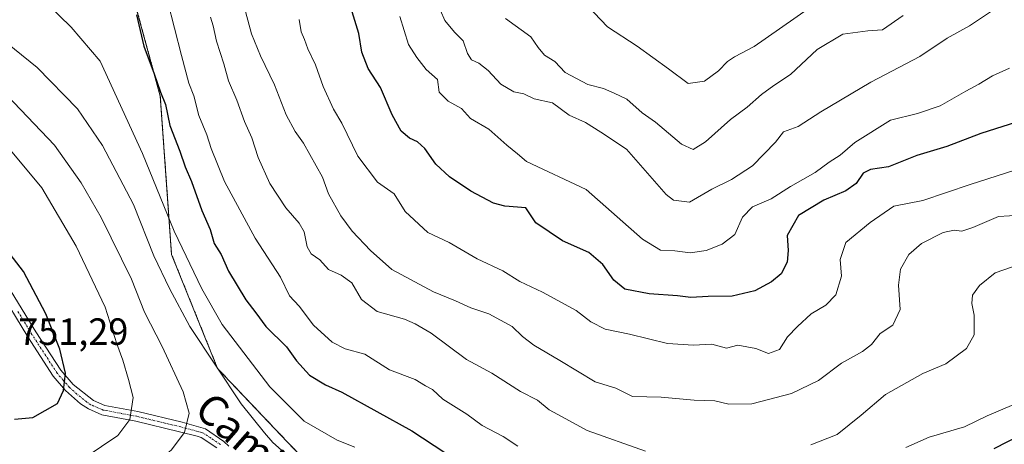
# Model space of a CAD drawing. Units: metres. Extents: x 631327 to 634783, y 4729680 to 4732059.
# Drawn here: x 631992 to 632252, y 4730046 to 4730158 of the extents above; entities that cross this region are included whole.
import ezdxf
from ezdxf.enums import TextEntityAlignment as Align

# ---------------------------------------------------------------- set-up
doc = ezdxf.new("R2010")
doc.units = ezdxf.units.M
doc.header["$MEASUREMENT"] = 0
doc.linetypes.add('TRAZO_Y_PUNTO', pattern=[1, 0.5, -0.25, 0, -0.25])
doc.linetypes.add('TRAZOS', pattern=[0.75, 0.5, -0.25])
for name, color, linetype, lineweight in [('Arbolado forestal', 92, 'TRAZOS', 0), ('Arbolado forestal CxS', 92, 'Continuous', 0), ('Camino', 19, 'Continuous', 0), ('Camino Cxs', 19, 'Continuous', 0), ('Camino eje', 39, 'TRAZO_Y_PUNTO', 13), ('Curva de nivel maestra', 36, 'Continuous', 30), ('Curva de nivel normal', 36, 'Continuous', 0), ('Matorral', 135, 'Continuous', 0), ('Matorral CxS', 135, 'Continuous', 0), ('Rótulo de punto de cota en terreno', 19, 'Continuous', 0), ('Texto cartográfico', 19, 'Continuous', 0)]:
    doc.layers.add(name, color=color, linetype=linetype, lineweight=lineweight)
doc.styles.add('Arial', font='txt', dxfattribs={"height": 0.2})

# ---------------------------------------------------------------- blocks, each defined once
blk = doc.blocks.new('*U170')
at = {"layer": 'Curva de nivel normal', "color": 36, "linetype": 'Continuous', "lineweight": 0}
blk.add_polyline3d([(632080.63, 4730044.92, 730), (632075.98, 4730046.75, 730), (632067.29, 4730051.77, 730), (632058.2, 4730060.85, 730), (632045.53, 4730077.35, 730), (632040.22, 4730086.76, 730), (632032.84, 4730102.06, 730), (632024.53, 4730122.54, 730), (632013.29, 4730147.01, 730), (632005.62, 4730155.93, 730), (631992.99, 4730168.25, 730), (631981.69, 4730177.48, 730)], dxfattribs=at)
blk = doc.blocks.new('*U172')
at = {"layer": 'Curva de nivel normal', "color": 36, "linetype": 'Continuous', "lineweight": 0}
blk.add_polyline3d([(632256.79, 4730106.27, 710), (632250.95, 4730105.86, 710), (632244.21, 4730102.98, 710), (632241.28, 4730101.99, 710), (632239.27, 4730102.3, 710), (632236.36, 4730101.63, 710), (632230.56, 4730098.75, 710), (632227.26, 4730095.9, 710), (632225.01, 4730092, 710), (632224.52, 4730087.75, 710), (632224.92, 4730081.34, 710), (632223.01, 4730077.2, 710), (632219.64, 4730074.96, 710), (632217.4, 4730072.05, 710), (632215.02, 4730070.18, 710), (632209.4, 4730067.11, 710), (632203.3, 4730062.58, 710), (632196.16, 4730059.13, 710), (632185.73, 4730056.34, 710), (632179.64, 4730056.32, 710), (632175.92, 4730057.16, 710), (632170.47, 4730057.35, 710), (632161.69, 4730058.15, 710), (632154.09, 4730058.34, 710), (632149.73, 4730060.51, 710), (632144.22, 4730062.2, 710), (632134.89, 4730067.84, 710), (632128.04, 4730071.86, 710), (632124.99, 4730074.15, 710), (632122.25, 4730076.84, 710), (632116.09, 4730080.13, 710), (632111.33, 4730081.74, 710), (632107.3, 4730083.65, 710), (632101.5, 4730086.02, 710), (632090.45, 4730091.92, 710), (632084.83, 4730096.9, 710), (632079.95, 4730102, 710), (632076.94, 4730106.08, 710), (632073.73, 4730111.91, 710), (632072.15, 4730116.31, 710), (632067.1, 4730125.31, 710), (632064.86, 4730128.4, 710), (632062.54, 4730132.75, 710), (632059.45, 4730140.72, 710), (632055.7, 4730148.38, 710), (632053.3, 4730154.15, 710), (632051.76, 4730160.07, 710)], dxfattribs=at)
blk = doc.blocks.new('*U182')
at = {"layer": 'Curva de nivel normal', "color": 36, "linetype": 'Continuous', "lineweight": 0}
for points in [[(632352.34, 4730045.68, 720), (632337.33, 4730052.49, 720), (632329.29, 4730056.93, 720), (632320.83, 4730064.02, 720), (632305.03, 4730078.22, 720), (632290.94, 4730087.46, 720), (632283.02, 4730089.69, 720), (632277.23, 4730089.13, 720), (632271.64, 4730086.98, 720), (632267.86, 4730083.44, 720), (632267.02, 4730080.11, 720), (632267.92, 4730075.13, 720), (632267.18, 4730068.5, 720), (632263.74, 4730062.42, 720), (632260.64, 4730059.46, 720), (632254.98, 4730056.19, 720), (632247.98, 4730053.23, 720), (632241.98, 4730050.34, 720), (632232.64, 4730047.55, 720), (632226.42, 4730044.84, 720)], [(632123.82, 4730045.22, 720), (632119.92, 4730047.78, 720), (632114.34, 4730050.66, 720), (632110.26, 4730053.61, 720), (632103.97, 4730057.62, 720), (632101.22, 4730060.14, 720), (632099.36, 4730061.1, 720), (632096.59, 4730062.84, 720), (632089.86, 4730065.39, 720), (632083.28, 4730069.48, 720), (632078.08, 4730070.89, 720), (632074.67, 4730072.69, 720), (632069.72, 4730077.14, 720), (632065.96, 4730082.23, 720), (632063.41, 4730084.94, 720), (632060.96, 4730089.9, 720), (632054.33, 4730100.16, 720), (632046.22, 4730115.18, 720), (632042.63, 4730123.85, 720), (632041.54, 4730127.46, 720), (632039.42, 4730132.61, 720), (632038.03, 4730137.84, 720), (632036.78, 4730141.16, 720), (632034.77, 4730148.46, 720), (632031.1, 4730162.9, 720)]]:
    blk.add_polyline3d(points, dxfattribs=at)
blk = doc.blocks.new('*U197')
at = {"layer": 'Curva de nivel normal', "color": 36, "linetype": 'Continuous', "lineweight": 0}
blk.add_polyline3d([(631988.29, 4730017.64, 740), (632013.37, 4730031.8, 740), (632025.49, 4730038.82, 740), (632032.03, 4730044.17, 740), (632035.58, 4730048.81, 740), (632036.79, 4730053.89, 740), (632035.25, 4730059.52, 740), (632029.72, 4730071.51, 740), (632025.01, 4730080.62, 740), (632021.58, 4730089.3, 740), (632013.52, 4730105.61, 740), (632008.26, 4730114.82, 740), (632001.18, 4730124.8, 740), (631988.7, 4730137.92, 740)], dxfattribs=at)
blk = doc.blocks.new('*U202')
at = {"layer": 'Curva de nivel normal', "color": 36, "linetype": 'Continuous', "lineweight": 0}
blk.add_polyline3d([(632120.52, 4730158.25, 685), (632127.21, 4730153.42, 685), (632129.2, 4730150.54, 685), (632130.86, 4730148.59, 685), (632133.61, 4730146.89, 685), (632136.35, 4730143.97, 685), (632142.29, 4730140.77, 685), (632146.48, 4730139.7, 685), (632149.3, 4730138.51, 685), (632152.66, 4730136.88, 685), (632156.72, 4730133.27, 685), (632160.25, 4730130.8, 685), (632167.13, 4730125.01, 685), (632170.21, 4730123.58, 685), (632173.4, 4730125.65, 685), (632180.07, 4730131.51, 685), (632184.49, 4730134.84, 685), (632188.26, 4730138.19, 685), (632191.49, 4730140.52, 685), (632195.97, 4730143.42, 685), (632203, 4730150.05, 685), (632209.76, 4730154.13, 685), (632216.41, 4730155.02, 685), (632220.26, 4730155.27, 685), (632225.71, 4730159.02, 685)], dxfattribs=at)
blk = doc.blocks.new('*U210')
at = {"layer": 'Curva de nivel normal', "color": 36, "linetype": 'Continuous', "lineweight": 0}
blk.add_polyline3d([(632092.58, 4730158.8, 695), (632094.87, 4730151.41, 695), (632097.08, 4730147.96, 695), (632099.55, 4730144.74, 695), (632102.52, 4730142.16, 695), (632102.94, 4730138.8, 695), (632105.34, 4730136.38, 695), (632108.9, 4730134.44, 695), (632111.29, 4730131.84, 695), (632116.16, 4730128.98, 695), (632120.91, 4730124.78, 695), (632123.74, 4730122.46, 695), (632126.1, 4730120.4, 695), (632141.84, 4730113.05, 695), (632156.81, 4730099.88, 695), (632161.51, 4730096.97, 695), (632165.3, 4730096.84, 695), (632169.35, 4730096.29, 695), (632173.61, 4730096.94, 695), (632177.82, 4730098.55, 695), (632181.19, 4730101.14, 695), (632183.2, 4730105.72, 695), (632185.89, 4730108.49, 695), (632190.81, 4730110.56, 695), (632195.93, 4730113.79, 695), (632202.43, 4730117.54, 695), (632206.16, 4730120.28, 695), (632209.11, 4730122.09, 695), (632212.98, 4730125.46, 695), (632222.38, 4730131.34, 695), (632229.55, 4730133.14, 695), (632235.56, 4730135.13, 695), (632242.31, 4730139.04, 695), (632245.8, 4730140.88, 695), (632249.35, 4730143.09, 695), (632253.85, 4730145.12, 695)], dxfattribs=at)
blk = doc.blocks.new('*U219')
at = {"layer": 'Curva de nivel normal', "color": 36, "linetype": 'Continuous', "lineweight": 0}
blk.add_polyline3d([(632065.91, 4730157.96, 705), (632066.5, 4730154.73, 705), (632067.38, 4730152.68, 705), (632068.2, 4730150.22, 705), (632070.3, 4730146.02, 705), (632072.28, 4730140.3, 705), (632075.06, 4730134.26, 705), (632077.19, 4730130.54, 705), (632081.45, 4730121.88, 705), (632086.64, 4730114.99, 705), (632091.05, 4730111.86, 705), (632093.94, 4730107.2, 705), (632099.97, 4730101.71, 705), (632105.6, 4730099.05, 705), (632113.02, 4730094.74, 705), (632119.81, 4730091.54, 705), (632124.36, 4730088.69, 705), (632130.35, 4730085.87, 705), (632139.21, 4730081.08, 705), (632143.07, 4730078.02, 705), (632146.91, 4730076.11, 705), (632153.3, 4730074.83, 705), (632163.42, 4730072.29, 705), (632170.29, 4730071.86, 705), (632175.16, 4730072.15, 705), (632178.97, 4730071.1, 705), (632181.98, 4730071.91, 705), (632186.76, 4730070.98, 705), (632190.12, 4730069.68, 705), (632193.02, 4730070.73, 705), (632195.1, 4730074.11, 705), (632197.8, 4730076.83, 705), (632201.41, 4730080.14, 705), (632205.27, 4730082.49, 705), (632207.9, 4730085.17, 705), (632209.4, 4730090.17, 705), (632209.06, 4730094.54, 705), (632210.56, 4730099.06, 705), (632216.98, 4730104.29, 705), (632223.31, 4730108.61, 705), (632230.95, 4730110.13, 705), (632243.48, 4730114.35, 705), (632255.31, 4730118.11, 705)], dxfattribs=at)
blk = doc.blocks.new('*U222')
at = {"layer": 'Curva de nivel normal', "color": 36, "linetype": 'Continuous', "lineweight": 0}
for points in [[(632268.18, 4730097.25, 715), (632250.08, 4730091.05, 715), (632245.96, 4730087.64, 715), (632244.1, 4730085.08, 715), (632243.9, 4730082.86, 715), (632244.54, 4730079.81, 715), (632244.51, 4730074.62, 715), (632242.53, 4730071, 715), (632237.04, 4730066.98, 715), (632230.98, 4730064.44, 715), (632221.06, 4730058.87, 715), (632214.63, 4730053.42, 715), (632208.31, 4730048.23, 715), (632201.3, 4730045.52, 715)], [(632157.54, 4730043.89, 715), (632142.17, 4730049.37, 715), (632136.5, 4730052.37, 715), (632132.08, 4730054.82, 715), (632129.03, 4730057.38, 715), (632124.53, 4730059.6, 715), (632116.93, 4730064.46, 715), (632110.24, 4730068.11, 715), (632100.83, 4730075.03, 715), (632096.63, 4730077.52, 715), (632093.82, 4730078.76, 715), (632086.53, 4730080.75, 715), (632082.39, 4730083.92, 715), (632079.84, 4730088.37, 715), (632077.06, 4730090.43, 715), (632073.69, 4730091.91, 715), (632071.44, 4730094.48, 715), (632069.14, 4730096.01, 715), (632068.02, 4730097.89, 715), (632067.26, 4730101.81, 715), (632065.97, 4730104.18, 715), (632062.39, 4730108.16, 715), (632058.18, 4730114.61, 715), (632055.1, 4730121.54, 715), (632053.45, 4730126.66, 715), (632051.44, 4730130.99, 715), (632049.42, 4730136.64, 715), (632047.23, 4730141.78, 715), (632046, 4730146.22, 715), (632044.05, 4730152.27, 715), (632043.2, 4730156.3, 715), (632042.46, 4730158.59, 715)]]:
    blk.add_polyline3d(points, dxfattribs=at)
blk = doc.blocks.new('*U225')
at = {"layer": 'Curva de nivel normal', "color": 36, "linetype": 'Continuous', "lineweight": 0}
blk.add_polyline3d([(632200.62, 4730160.84, 680), (632186.28, 4730150.88, 680), (632181.12, 4730148.09, 680), (632179.24, 4730146.85, 680), (632176.89, 4730144.42, 680), (632173.21, 4730141.7, 680), (632168.88, 4730141.04, 680), (632163.66, 4730144.98, 680), (632155.32, 4730150.93, 680), (632147.55, 4730156.07, 680), (632140.39, 4730163.6, 680)], dxfattribs=at)
blk = doc.blocks.new('*U233')
at = {"layer": 'Curva de nivel normal', "color": 36, "linetype": 'Continuous', "lineweight": 0}
blk.add_polyline3d([(632102.22, 4730163, 690), (632104.44, 4730157.76, 690), (632107.05, 4730154.59, 690), (632109.34, 4730152.35, 690), (632110.47, 4730149.01, 690), (632111.51, 4730147.31, 690), (632113.43, 4730146.42, 690), (632115.92, 4730144.46, 690), (632119.3, 4730140.91, 690), (632122.74, 4730138.89, 690), (632125.42, 4730138.37, 690), (632128.08, 4730136.99, 690), (632132.98, 4730135.93, 690), (632137.37, 4730132.65, 690), (632141.65, 4730130.71, 690), (632145.79, 4730128.22, 690), (632152.52, 4730123.73, 690), (632163.04, 4730111.74, 690), (632165, 4730110.23, 690), (632169.2, 4730109.65, 690), (632175.13, 4730113.1, 690), (632180.31, 4730115.69, 690), (632185.9, 4730119.34, 690), (632191.99, 4730125.51, 690), (632194.1, 4730128.3, 690), (632197.94, 4730129.69, 690), (632203.93, 4730133.54, 690), (632217.15, 4730141.44, 690), (632230.16, 4730148.23, 690), (632237.36, 4730153.06, 690), (632243.31, 4730156.28, 690), (632248.82, 4730160.03, 690)], dxfattribs=at)
blk = doc.blocks.new('*U237')
at = {"layer": 'Curva de nivel maestra', "color": 36, "linetype": 'Continuous', "lineweight": 30}
for points in [[(632022.87, 4730159.18, 725), (632024.81, 4730150.96, 725), (632027.61, 4730143.64, 725), (632029.26, 4730138.81, 725), (632030.61, 4730135.5, 725), (632031.7, 4730130, 725), (632034.32, 4730123.2, 725), (632035.74, 4730119.04, 725), (632037.47, 4730115.18, 725), (632040.2, 4730107.5, 725), (632042.37, 4730102.5, 725), (632043.48, 4730098.8, 725), (632045.3, 4730095.85, 725), (632047.28, 4730091.49, 725), (632051.87, 4730083.84, 725), (632054.51, 4730080.43, 725), (632057.16, 4730076.79, 725), (632062.55, 4730071.42, 725), (632065.24, 4730067.78, 725), (632068.68, 4730063.98, 725), (632072.86, 4730061.44, 725), (632077.2, 4730059.5, 725), (632095.71, 4730049.25, 725), (632113.22, 4730037.8, 725)], [(632249.78, 4730044.54, 725), (632257.2, 4730048.36, 725), (632261.45, 4730050.83, 725), (632265.64, 4730051.11, 725), (632270.98, 4730049.26, 725), (632277.31, 4730049.42, 725), (632289.86, 4730052.72, 725), (632298.5, 4730053.31, 725), (632307.42, 4730049.79, 725), (632322.58, 4730041.27, 725)]]:
    blk.add_polyline3d(points, dxfattribs=at)
blk = doc.blocks.new('*U252')
at = {"layer": 'Curva de nivel maestra', "color": 36, "linetype": 'Continuous', "lineweight": 30}
blk.add_polyline3d([(632257.64, 4730131.42, 700), (632246.31, 4730127.85, 700), (632237.32, 4730124.37, 700), (632229.34, 4730122.07, 700), (632221.86, 4730119.02, 700), (632217.14, 4730118.36, 700), (632215.18, 4730117.36, 700), (632213.31, 4730114.67, 700), (632210.59, 4730112.71, 700), (632204.76, 4730110.23, 700), (632198.03, 4730106.18, 700), (632195.03, 4730100.89, 700), (632195.32, 4730096.92, 700), (632195.04, 4730093.84, 700), (632193.42, 4730090.79, 700), (632190.91, 4730088.62, 700), (632186.52, 4730086.21, 700), (632180.52, 4730084.82, 700), (632174.11, 4730084.75, 700), (632169.55, 4730084.5, 700), (632166.06, 4730084.94, 700), (632158.51, 4730085.46, 700), (632152.13, 4730086.66, 700), (632149.17, 4730089.03, 700), (632146.31, 4730093.17, 700), (632142.56, 4730096.38, 700), (632135.64, 4730099.5, 700), (632128.58, 4730104.21, 700), (632125.93, 4730108.16, 700), (632120.36, 4730108.62, 700), (632117.35, 4730109.4, 700), (632111.38, 4730112.59, 700), (632105.67, 4730116.35, 700), (632102.11, 4730119.71, 700), (632099.2, 4730123.87, 700), (632097.21, 4730125.68, 700), (632095.14, 4730126.57, 700), (632092.96, 4730128.5, 700), (632090.55, 4730132.76, 700), (632087.45, 4730139.99, 700), (632084.17, 4730145.05, 700), (632082.51, 4730149.38, 700), (632081.74, 4730154.28, 700), (632078.89, 4730163.49, 700)], dxfattribs=at)

msp = doc.modelspace()

# ---------------------------------------------------------------- linework, layer by layer
at = {"layer": 'Arbolado forestal', "color": 92, "linetype": 'TRAZOS', "lineweight": 0}
msp.add_polyline3d([(632281.62, 4730018.93, 733.24), (632273.51, 4730020.9, 733.23), (632267.35, 4730009.21, 737.14), (632259.98, 4729999.49, 740.23), (632236.82, 4729986.82, 741.82), (632199.06, 4729978.12, 743.26), (632174.96, 4729971.34, 741.55), (632167.98, 4729969.37, 740.88), (632165.69, 4729970.22, 740.78), (632118.44, 4729987.84, 741.88), (632044.37, 4730065.71, 734.4), (632032.18, 4730095.88, 731.56), (632029.2, 4730137.73, 725.23), (632018.7, 4730176.21, 721.88), (631997.79, 4730224.58, 712.32), (631983.87, 4730262.77, 713.85)], dxfattribs=at)
at = {"layer": 'Arbolado forestal CxS', "color": 92, "linetype": 'Continuous', "lineweight": 0}
msp.add_polyline3d([(632118.44, 4729987.84, 741.88), (632044.37, 4730065.71, 734.4), (632032.18, 4730095.88, 731.56), (632029.2, 4730137.73, 725.23), (632018.7, 4730176.21, 721.88), (631997.79, 4730224.58, 712.32), (631983.87, 4730262.77, 713.85)], dxfattribs=at)
at = {"layer": 'Camino', "color": 19, "linetype": 'Continuous', "lineweight": 0}
for points in [[(632044.13, 4730044.73, 738.16), (632040.05, 4730047.46, 738.96), (632038.97, 4730047.81, 739.16), (632034.31, 4730049.02, 740.29), (632022.69, 4730051.83, 744.27), (632013.75, 4730053.5, 746.9), (632010.16, 4730055.02, 747.97), (632008.09, 4730056.41, 748.67), (632004.12, 4730059.94, 749.75), (632000.87, 4730063.72, 750.44), (631994.14, 4730074.06, 750.95), (631986.06, 4730087.3, 750.52)], [(631988.79, 4730087.69, 750.49), (631996.3, 4730075.43, 750.7), (632002.92, 4730065.26, 750.05), (632006.17, 4730061.52, 749.41), (632011.48, 4730057.24, 748.14), (632014.49, 4730055.96, 747.19), (632023.23, 4730054.33, 744.33), (632034.95, 4730051.5, 740.31), (632041.14, 4730049.81, 738.86), (632046.03, 4730046.45, 738), (632047.34, 4730045.16, 737.69)]]:
    msp.add_polyline3d(points, dxfattribs=at)
at = {"layer": 'Camino Cxs', "color": 19, "linetype": 'Continuous', "lineweight": 0}
for points in [[(632044.13, 4730044.73, 738.16), (632040.05, 4730047.46, 738.96), (632038.97, 4730047.81, 739.16), (632034.31, 4730049.02, 740.29), (632022.69, 4730051.83, 744.27), (632013.75, 4730053.5, 746.9), (632010.16, 4730055.02, 747.97), (632008.09, 4730056.41, 748.67), (632004.12, 4730059.94, 749.75), (632000.87, 4730063.72, 750.44), (631994.14, 4730074.06, 750.95), (631986.06, 4730087.3, 750.52)], [(631988.79, 4730087.69, 750.49), (631996.3, 4730075.43, 750.7), (632002.92, 4730065.26, 750.05), (632006.17, 4730061.52, 749.41), (632011.48, 4730057.24, 748.14), (632014.49, 4730055.96, 747.19), (632023.23, 4730054.33, 744.33), (632034.95, 4730051.5, 740.31), (632041.14, 4730049.81, 738.86), (632046.03, 4730046.45, 738), (632047.34, 4730045.16, 737.69)]]:
    msp.add_polyline3d(points, dxfattribs=at)
at = {"layer": 'Camino eje', "color": 39, "linetype": 'TRAZO_Y_PUNTO', "lineweight": 13}
msp.add_polyline3d([(632045.08, 4730045.59, 738.08), (632042.64, 4730047.27, 738.56), (632040.6, 4730048.64, 738.95), (632040.06, 4730048.81, 739.05), (632036.96, 4730049.66, 739.64), (632034.63, 4730050.26, 740.31), (632028.82, 4730051.67, 742.25), (632022.96, 4730053.08, 744.35), (632014.12, 4730054.73, 747.05), (632012.62, 4730055.37, 747.49), (632010.82, 4730056.13, 748.04), (632009.79, 4730056.83, 748.39), (632007.13, 4730058.97, 749.16), (632005.15, 4730060.73, 749.58), (632003.52, 4730062.6, 749.95), (632001.9, 4730064.49, 750.27), (631995.22, 4730074.75, 750.83), (631991.47, 4730080.88, 750.82)], dxfattribs=at)
at = {"layer": 'Curva de nivel maestra', "color": 36, "linetype": 'Continuous', "lineweight": 30}
msp.add_polyline3d([(631990.64, 4730052.3, 750), (631995.51, 4730052.8, 750), (632002.04, 4730056.5, 750), (632003.55, 4730059.91, 750), (632004.11, 4730064.46, 750), (632002.64, 4730070.84, 750), (631998.88, 4730080.13, 750), (631992.97, 4730091.36, 750), (631987.13, 4730099.01, 750)], dxfattribs=at)
at = {"layer": 'Curva de nivel normal', "color": 36, "linetype": 'Continuous', "lineweight": 0}
for points in [[(632061.3, 4730044.16, 735), (632058.96, 4730046.17, 735), (632056.8, 4730048.71, 735), (632050.63, 4730056.35, 735), (632037.03, 4730076.8, 735), (632031.67, 4730086.85, 735), (632027.46, 4730095.54, 735), (632022.11, 4730109.04, 735), (632013.92, 4730124.65, 735), (632007.29, 4730134.37, 735), (631996.62, 4730145.28, 735), (631984.56, 4730155, 735)], [(631989.84, 4730032.08, 745), (631997.14, 4730035.14, 745), (632009.29, 4730042.17, 745), (632017.93, 4730048.02, 745), (632021.11, 4730052.23, 745), (632021.99, 4730058.02, 745), (632020.82, 4730062.84, 745), (632019.32, 4730067.95, 745), (632017.73, 4730072.21, 745), (632014.62, 4730081.89, 745), (632006.96, 4730098.04, 745), (631997.84, 4730113.48, 745), (631989.14, 4730123.96, 745)]]:
    msp.add_polyline3d(points, dxfattribs=at)
at = {"layer": 'Matorral', "color": 135, "linetype": 'Continuous', "lineweight": 0}
msp.add_polyline3d([(632281.62, 4730018.93, 733.24), (632273.51, 4730020.9, 733.23), (632267.35, 4730009.21, 737.14), (632259.98, 4729999.49, 740.23), (632236.82, 4729986.82, 741.82), (632199.06, 4729978.12, 743.26), (632174.96, 4729971.34, 741.55), (632167.98, 4729969.37, 740.88), (632165.69, 4729970.22, 740.78), (632118.44, 4729987.84, 741.88), (632044.37, 4730065.71, 734.4), (632032.18, 4730095.88, 731.56), (632029.2, 4730137.73, 725.23), (632018.7, 4730176.21, 721.88), (631997.79, 4730224.58, 712.32), (631983.87, 4730262.77, 713.85)], dxfattribs=at)
at = {"layer": 'Matorral CxS', "color": 135, "linetype": 'Continuous', "lineweight": 0}
msp.add_polyline3d([(631983.87, 4730262.77, 713.85), (631997.79, 4730224.58, 712.32), (632018.7, 4730176.21, 721.88), (632029.2, 4730137.73, 725.23), (632032.18, 4730095.88, 731.56), (632044.37, 4730065.71, 734.4), (632118.44, 4729987.84, 741.88)], dxfattribs=at)

# ---------------------------------------------------------------- block references
at = {"layer": 'Curva de nivel maestra', "color": 36, "linetype": 'Continuous', "lineweight": 30}
for name in ['*U252', '*U237']:
    msp.add_blockref(name, (0, 0), dxfattribs=at)
at = {"layer": 'Curva de nivel normal', "color": 36, "linetype": 'Continuous', "lineweight": 0}
for name in ['*U225', '*U202', '*U233', '*U210', '*U219', '*U172', '*U222', '*U182', '*U170', '*U197']:
    msp.add_blockref(name, (0, 0), dxfattribs=at)

# ---------------------------------------------------------------- texts
at = {"layer": 'Rótulo de punto de cota en terreno', "color": 19, "linetype": 'Continuous', "lineweight": 0, "style": 'Arial'}
msp.add_text('751,29', height=7, dxfattribs=at).set_placement((631991.6, 4730069.78), align=Align.BOTTOM_LEFT)
at = {"layer": 'Texto cartográfico', "color": 19, "linetype": 'Continuous', "lineweight": 0, "style": 'Arial'}
msp.add_text('Camino de Laigain', height=8, rotation=-41.3918, dxfattribs=at).set_placement((632075.75, 4730025.95), align=Align.MIDDLE_CENTER)

doc.saveas('drawing.dxf')
